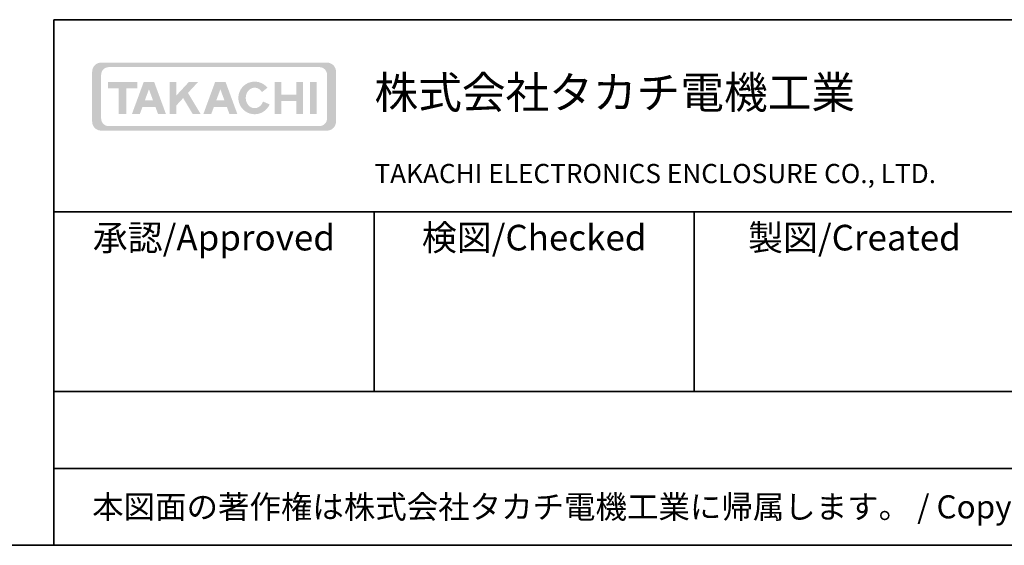
# Model space of a CAD drawing. Units: millimetres. Extents: x 0 to 3744, y 0 to 843.
# Drawn here: x 1414 to 1645, y 0 to 123 of the extents above; entities that cross this region are included whole.
import ezdxf
from ezdxf.enums import TextEntityAlignment as Align

# ---------------------------------------------------------------- set-up
doc = ezdxf.new("R2010")
doc.units = ezdxf.units.MM
doc.header["$LTSCALE"] = 2
for name, color, linetype, lineweight in [('Border (ISO)', 7, 'Continuous', 35), ('Hatch (ISO)', 1, 'Continuous', 18), ('Title (ISO)', 7, 'Continuous', 35)]:
    doc.layers.add(name, color=color, linetype=linetype, lineweight=lineweight)
doc.styles.add('Note Text (TK)', font='MS PGothic.ttf')
doc.styles.add('文字スタイル40', font='MS PGothic.ttf')
doc.styles.add('文字スタイル67', font='arial.ttf')

# ---------------------------------------------------------------- blocks, each defined once
blk = doc.blocks.new('図面枠 tk図枠')
at = {"layer": 'Border (ISO)'}
blk.add_line((14.50000000000001, 8.000000000000007), (405.4999999999999, 8.000000000000007), dxfattribs=at)
blk = doc.blocks.new('表題欄 コピー版 tk表題欄')
at = {"layer": 'Hatch (ISO)'}
h = blk.add_hatch(color=256, dxfattribs=at)
edge = h.paths.add_edge_path(flags=0)
edge.add_arc((95.444849922821, 237.346881026017), 0.5958259999999996, 269.9999999999897, 360)
edge.add_line((96.040675922821, 237.3468810260171), (96.04067592282095, 240.7585970260168))
edge.add_arc((95.44484992282096, 240.7585970260169), 0.5958259999999996, 0, 90.0000000000068)
edge.add_line((95.44484992282091, 241.3544230260169), (79.00658192282103, 241.3544230260169))
edge.add_arc((79.00658192282103, 240.7585970260169), 0.5958259999999996, 90, 180)
edge.add_line((78.41075592282102, 240.7585970260168), (78.41075592282081, 237.3468810260171))
edge.add_arc((79.00658192282081, 237.3468810260168), 0.5958259999999996, 180, 270.0000000000205)
edge.add_line((79.00658192282103, 236.7510550260168), (95.44484992282091, 236.751055026017))
edge = h.paths.add_edge_path()
edge.add_line((77.70882392282107, 241.0034570260169), (77.70882392282107, 237.1020210260171))
edge.add_arc((78.41075592282097, 237.102021026017), 0.7019319999998935, 180, 270.000000000008)
edge.add_line((78.41075592282105, 236.4000890260172), (96.04067592282101, 236.4000890260172))
edge.add_arc((96.040675922821, 237.102021026017), 0.7019319999998921, 270, 360)
edge.add_line((96.7426079228209, 237.1020210260171), (96.74260792282098, 241.0034570260169))
edge.add_arc((96.04067592282107, 241.003457026017), 0.7019319999998921, 0, 90.00000000000873)
edge.add_line((96.04067592282095, 241.705389026017), (78.41075592282105, 241.7053890260169))
edge.add_arc((78.41075592282105, 241.0034570260169), 0.7019319999999984, 90.00000000000072, 180)
for points in [[(78.94128592282102, 240.1954190260171), (78.94128592282102, 239.7056990260171), (79.79013392282097, 239.7056990260171), (79.79013392282097, 237.7060090260171), (80.37779792282102, 237.7060090260171), (80.37779792282102, 239.7056990260171), (81.22664592282104, 239.7056990260171), (81.22664592282104, 240.1954190260171)], [(85.55355153134052, 237.7060090260171), (84.81294043548178, 238.9396854897348), (84.28739592282106, 238.3724785432585), (84.28739592282106, 237.7060090260171), (83.76502792282103, 237.7060090260171), (83.76502792282103, 240.1954190260171), (84.28739592282106, 240.1954190260171), (84.28739592282106, 239.1472136578642), (85.2586086041826, 240.1954190260171), (85.97643794456017, 240.1954190260171), (85.18872726044239, 239.3452627384302), (86.172817922821, 237.7060090260171)], [(91.96090243223207, 240.1954190260171), (91.96090243223207, 237.7060090260171), (92.4791894322321, 237.7060090260171), (92.4791894322321, 238.7058540260171), (93.63819343223211, 238.7058540260171), (93.63819343223211, 237.7060090260171), (94.15648043223207, 237.7060090260171), (94.15648043223207, 240.1954190260171), (93.63819343223211, 240.1954190260171), (93.63819343223211, 239.195574026017), (92.4791894322321, 239.195574026017), (92.4791894322321, 240.1954190260171)], [(94.71149643223212, 240.1954190260171), (94.71149643223212, 237.7060090260171), (95.2338644322322, 237.7060090260171), (95.2338644322322, 240.1954190260171)]]:
    blk.add_hatch(color=256, dxfattribs=at).paths.add_polyline_path(points)
h = blk.add_hatch(color=256, dxfattribs=at)
h.paths.add_polyline_path([(82.45967999495221, 238.7589070260171), (81.8218998506899, 238.7589070260171), (82.14078992282104, 239.627313026017)], flags=0)
h.paths.add_polyline_path([(82.64850318183746, 238.2447010260171), (81.63307666380464, 238.2447010260171), (81.43526189659153, 237.7060090260171), (80.81854592282102, 237.7060090260171), (81.73268992282102, 240.1954190260171), (82.54888992282102, 240.1954190260171), (83.46303392282098, 237.7060090260171), (82.84631794905052, 237.7060090260171)])
h = blk.add_hatch(color=256, dxfattribs=at)
h.paths.add_polyline_path([(87.39654585068993, 238.7589070260171), (88.03432599495216, 238.7589070260171), (87.71543592282107, 239.627313026017)], flags=0)
h.paths.add_polyline_path([(87.00990789659151, 237.7060090260171), (87.20772266380467, 238.2447010260171), (88.22314918183736, 238.2447010260171), (88.42096394905047, 237.7060090260171), (89.03767992282091, 237.7060090260171), (88.123535922821, 240.1954190260171), (87.30733592282104, 240.1954190260171), (86.39319192282105, 237.7060090260171)])
h = blk.add_hatch(color=256, dxfattribs=at)
edge = h.paths.add_edge_path()
edge.add_arc((90.39257192282079, 238.9507140260171), 1.273272000000011, 38.55054079078439, 336.5820184016556)
edge.add_line((91.56096443223191, 238.4446700260172), (91.04202846323602, 238.6694270587604))
edge.add_ellipse((90.392571922821, 238.9507140260171), major_axis=(0, -0.7998759999999119), ratio=0.8673469387756529, start_angle=128.5505407907963, end_angle=426.582018401653, ccw=False)
edge.add_line((90.96328818027123, 239.4055047731898), (91.38834540645578, 239.7442231660233))
at = {"layer": 'Title (ISO)'}
for p, q in [((74.70882392282105, 245.052739026017), (255.7088239228211, 245.052739026017)), ((74.70882392282105, 204.052739026017), (74.70882392282105, 245.052739026017)), ((74.70882392282105, 230.052739026017), (230.7088239228211, 230.0527390260171)), ((99.70882392282105, 230.052739026017), (99.70882392282108, 216.052739026017)), ((124.708823922821, 230.052739026017), (124.708823922821, 216.052739026017)), ((74.70882392282105, 216.052739026017), (230.7088239228211, 216.052739026017)), ((255.7088239228211, 210.052739026017), (74.70882392282105, 210.052739026017)), ((74.70882392282105, 204.052739026017), (255.7088239228211, 204.052739026017))]:
    blk.add_line(p, q, dxfattribs=at)
at = {"layer": 'Title (ISO)', "color": 7, "attachment_point": 4, "line_spacing_factor": 1.5, "style": 'Note Text (TK)'}
for s, insert, char_height in [('株式会社タカチ電機工業', (99.74260792282095, 239.052739026017), 2.5), ('\\fArial|b0|i0;{\\H1.4986;TAKACHI ELECTRONICS ENCLOSURE CO., LTD.}', (99.74260792282095, 233.052739026017), 1.49859994649887), ('\\fMS PGothic|b0|i0;{\\H1.8000;本図面の著作権は株式会社タカチ電機工業に帰属します。 / Copyright (C)\xa0 TAKACHI ELECTRONICS ENCLOSURE CO., LTD. All Rights Reserved.}', (77.70882392282107, 207.052739026017), 1.800000071525573)]:
    blk.add_mtext(s, dxfattribs=dict(at, insert=insert, char_height=char_height))
at = {"layer": 'Title (ISO)', "color": 1, "char_height": 2.000000029802322, "attachment_point": 5, "line_spacing_factor": 1.5, "style": 'Note Text (TK)'}
for s, insert in [('\\fＭＳ Ｐゴシック|b0|i0;{\\H2.0000;承認/Approved}', (87.20882392282105, 228.052739026017)), ('\\fＭＳ Ｐゴシック|b0|i0;{\\H2.0000;検図/Checked}', (112.208823922821, 228.0527390260171)), ('\\fＭＳ Ｐゴシック|b0|i0;{\\H2.0000;製図/Created}', (137.208823922821, 228.052739026017))]:
    blk.add_mtext(s, dxfattribs=dict(at, insert=insert))
at = {"layer": 'Title (ISO)', "color": 7}
for tag, p, height, style in [('<品名>_001', (157.524164831912, 236.6535912987443), 2.5, 'Note Text (TK)'), ('<Title>_001', (157.5696697597652, 231.5520568828656), 2.000000029802322, '文字スタイル67'), ('<型番>_001', (157.402005728811, 219.9930798731327), 3.000000119209289, '文字スタイル40'), ('作成日_001', (175.5895057410029, 211.7814322078352), 2.5, 'Note Text (TK)'), ('<ページ_No.>_001', (237.9488807410029, 212.302739026017), 2.5, 'Note Text (TK)'), ('<総ページ数>_001', (246.7926307410029, 212.302739026017), 2.5, 'Note Text (TK)')]:
    blk.add_attdef(tag, p, '', height=height, dxfattribs=dict(at, style=style))
at = {"layer": 'Title (ISO)', "color": 7, "style": 'Note Text (TK)'}
for tag, p in [('<尺度>', (243.2088239228211, 224.552739026017)), ('<部品サイズ>', (112.208823922821, 213.052739026017))]:
    blk.add_attdef(tag, text='', height=2.5, dxfattribs=at).set_placement(p, align=Align.MIDDLE_CENTER)

msp = doc.modelspace()

# ---------------------------------------------------------------- block references
at = {"xscale": 3, "yscale": 3, "zscale": 3}
for name, p in [('図面枠 tk図枠', (748.4999999999999, -24.00000000000002)), ('表題欄 コピー版 tk表題欄', (1197.873528231536, -612.158217078051))]:
    msp.add_blockref(name, p, dxfattribs=at)

doc.saveas('drawing.dxf')
